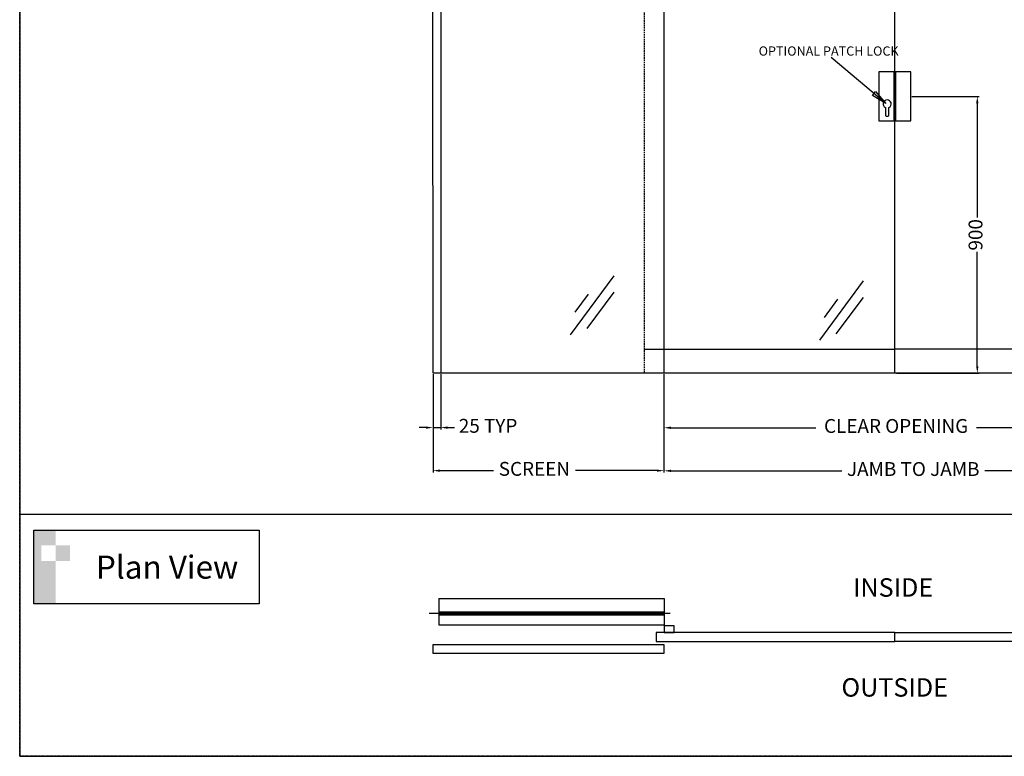
# Model space of a CAD drawing. Units: millimetres. Extents: x -3384 to 5671, y -4464 to 324.
# Drawn here: x -3384 to -186, y -4464 to -2070 of the extents above; entities that cross this region are included whole.
import ezdxf

# ---------------------------------------------------------------- set-up
doc = ezdxf.new("R2010")
doc.units = ezdxf.units.MM
doc.linetypes.add('MITTEX2', pattern=[4, 2.5, -0.5, 0.5, -0.5])
doc.linetypes.add('VERDECKT', pattern=[0.375, 0.25, -0.125])
doc.layers.get('DefPoints').update_dxf_attribs({"color": 250, "linetype": 'MITTEX2'})
for name, color, linetype in [('0000_sys90', 7, 'Continuous'), ('0SUPER_MARKER', 6, 'Continuous'), ('1', 3, 'Continuous'), ('Backgrounds', 7, 'Continuous'), ('DIMS', 2, 'Continuous'), ('DORMAFRAME', 3, 'Continuous')]:
    doc.layers.add(name, color=color, linetype=linetype)
doc.styles.add('ARIAL', font='ARIAL.TTF', dxfattribs={"oblique": 4})
doc.styles.add('border', font='romand.shx')
doc.styles.add('ROMANS', font='romans', dxfattribs={"oblique": 4, "height": 60})
doc.dimstyles.new('Elevation', dxfattribs={"dimscale": 4.5, "dimtxt": 2.5, "dimasz": 2.5, "dimexe": 1.25, "dimexo": 0.625, "dimtad": 0, "dimdec": 0, "dimtxsty": 'ARIAL', "dimcen": 2.5, "dimadec": 0, "dimazin": 0, "dimtfac": 1, "dimtdec": 0, "dimtmove": 0, "dimatfit": 3, "dimfxl": 0, "dimarcsym": 0})
doc.dimstyles.new('ROMANSTO10', dxfattribs={"dimscale": 10, "dimtxt": 10, "dimasz": 10, "dimexe": 4, "dimexo": 4, "dimgap": 1.5, "dimtad": 0, "dimdec": 0, "dimzin": 1, "dimdsep": 46, "dimtxsty": 'ROMANS', "dimcen": -3, "dimdle": 1.25, "dimadec": 0, "dimazin": 0, "dimtfac": 0.72, "dimtdec": 0, "dimtofl": 0, "dimtmove": 0, "dimatfit": 3, "dimfxl": 0, "dimtvp": 1, "dimtolj": 1, "dimtzin": 1, "dimarcsym": 0})

# ---------------------------------------------------------------- blocks, each defined once
blk = doc.blocks.new('#NewBorder3')
at = {"layer": 'DORMAFRAME', "color": 7}
for p, q in [((-320.79, 235.5), (-320.79, -722.1)), ((-320.79, -722.1), (1083.21, -722.1))]:
    blk.add_line(p, q, dxfattribs=at)
at = {"layer": 'Backgrounds', "color": 7, "style": 'border'}
for tag, p in [('PROJECT1', (845.83, -336.68)), ('PROJECT2', (845.83, -352.87)), ('PROJECT3', (845.83, -369.06)), ('PROJECT4', (845.83, -385.25)), ('PROJECT5', (845.83, -401.44)), ('PROJECT6', (845.83, -417.63)), ('DRAWINGTITLE1', (847.95, -470.68)), ('DRAWINGTITLE2', (847.95, -486.87)), ('DRAWINGTITLE3', (847.95, -503.06)), ('DRAWINGTITLE4', (847.95, -519.26)), ('DRAWINGTITLE5', (847.95, -535.45))]:
    blk.add_attdef(tag, p, '', height=10, dxfattribs=at)
at = {"layer": 'Backgrounds', "color": 7, "style": 'border', "flags": 2}
blk.add_attdef('DRAWINGTITLE', (846.83, -451.42), '', height=10, dxfattribs=at)
at = {"layer": 'Backgrounds', "style": 'border'}
for tag, p in [('CURRENTREV', (984.47, -624.87)), ('DRAWINGNUMBER1', (829.04, -671.58)), ('DRAWINGNUMBER2', (829.04, -687.77)), ('SHEETXOFX', (864.16, -715.59))]:
    blk.add_attdef(tag, p, '', height=10, dxfattribs=at)
blk = doc.blocks.new('A$C13CF0AA3')
at = {"layer": '1'}
for p, q in [((141.3, 192), (0, 0)), ((58.2, 132.4), (14.5, 72.9)), ((141.7, 138), (53.3, 20.5))]:
    blk.add_line(p, q, dxfattribs=at)
blk = doc.blocks.new('*D61')
at = {"color": 0, "linetype": 'Continuous', "lineweight": -2}
for p, q in [((-1291.5, -3222.1), (-1291.5, -3401.9)), ((211.7, -3222.1), (211.7, -3401.9)), ((-1269, -3396.3), (-798.4, -3396.3)), ((189.2, -3396.3), (-276.2, -3396.3))]:
    blk.add_line(p, q, dxfattribs=at)
at = {"color": 0, "linetype": 'Continuous'}
for points in [[(-1269, -3392.5), (-1269, -3400), (-1291.5, -3396.3)], [(189.2, -3392.5), (189.2, -3400), (211.7, -3396.3)]]:
    blk.add_solid(points, dxfattribs=at)
at = {"layer": 'DefPoints', "color": 0, "linetype": 'Continuous'}
for p in [(-1291.5, -3219.3), (211.7, -3219.3), (211.7, -3396.3)]:
    blk.add_point(p, dxfattribs=at)
at = {"color": 0, "linetype": 'Continuous', "insert": (-537.3, -3396.3), "char_height": 45, "attachment_point": 5, "style": 'ARIAL'}
blk.add_mtext('CLEAR OPENING', dxfattribs=at)
blk = doc.blocks.new('*D62')
at = {"color": 0, "linetype": 'Continuous', "lineweight": -2}
for p, q in [((-1291.5, -3222.4), (-1291.5, -3541.9)), ((211.7, -3222.4), (211.7, -3541.9)), ((-1269, -3536.2), (-714.1, -3536.2)), ((189.2, -3536.2), (-249.3, -3536.2))]:
    blk.add_line(p, q, dxfattribs=at)
at = {"color": 0, "linetype": 'Continuous'}
for points in [[(-1269, -3532.5), (-1269, -3540), (-1291.5, -3536.2)], [(189.2, -3532.5), (189.2, -3540), (211.7, -3536.2)]]:
    blk.add_solid(points, dxfattribs=at)
at = {"layer": 'DefPoints', "color": 0, "linetype": 'Continuous'}
for p in [(-1291.5, -3219.6), (211.7, -3219.6), (211.7, -3536.2)]:
    blk.add_point(p, dxfattribs=at)
at = {"color": 0, "linetype": 'Continuous', "insert": (-481.7, -3536.2), "char_height": 45, "attachment_point": 5, "style": 'ARIAL'}
blk.add_mtext('JAMB TO JAMB', dxfattribs=at)
blk = doc.blocks.new('*D63')
at = {"color": 0, "linetype": 'Continuous', "lineweight": -2}
for p, q in [((-2041.3, -3222.1), (-2041.3, -3541.3)), ((-1291.5, -3222.4), (-1291.5, -3541.3)), ((-2018.8, -3535.7), (-1845.4, -3535.7)), ((-1314, -3535.7), (-1579.1, -3535.7))]:
    blk.add_line(p, q, dxfattribs=at)
at = {"color": 0, "linetype": 'Continuous'}
for points in [[(-2018.8, -3531.9), (-2018.8, -3539.4), (-2041.3, -3535.7)], [(-1314, -3531.9), (-1314, -3539.4), (-1291.5, -3535.7)]]:
    blk.add_solid(points, dxfattribs=at)
at = {"layer": 'DefPoints', "color": 0, "linetype": 'Continuous'}
for p in [(-2041.3, -3219.3), (-1291.5, -3219.6), (-1291.5, -3535.7)]:
    blk.add_point(p, dxfattribs=at)
at = {"color": 0, "linetype": 'Continuous', "insert": (-1712.2, -3535.7), "char_height": 45, "attachment_point": 5, "style": 'ARIAL'}
blk.add_mtext('SCREEN', dxfattribs=at)
blk = doc.blocks.new('*D64')
at = {"color": 0, "linetype": 'Continuous', "lineweight": -2}
for p, q in [((-2041.3, -3222.1), (-2041.3, -3401.4)), ((-2016.3, -3222.1), (-2016.3, -3401.4)), ((-2063.8, -3395.8), (-2086.3, -3395.8)), ((-2041.3, -3395.8), (-2016.3, -3395.8)), ((-1993.8, -3395.8), (-1971.3, -3395.8))]:
    blk.add_line(p, q, dxfattribs=at)
at = {"color": 0, "linetype": 'Continuous'}
for points in [[(-2063.8, -3392), (-2063.8, -3399.5), (-2041.3, -3395.8)], [(-1993.8, -3392), (-1993.8, -3399.5), (-2016.3, -3395.8)]]:
    blk.add_solid(points, dxfattribs=at)
at = {"layer": 'DefPoints', "color": 0, "linetype": 'Continuous'}
for p in [(-2041.3, -3219.3), (-2016.3, -3219.3), (-2041.3, -3395.8)]:
    blk.add_point(p, dxfattribs=at)
at = {"color": 0, "linetype": 'Continuous', "insert": (-1862.6, -3395.8), "char_height": 45, "attachment_point": 5, "style": 'ARIAL'}
blk.add_mtext('25 TYP', dxfattribs=at)
blk = doc.blocks.new('*D100')
at = {"color": 0, "linetype": 'Continuous', "lineweight": -2}
for p, q in [((-486.4, -2319.2), (-268, -2319.2)), ((-273.6, -2341.7), (-273.6, -2713.4)), ((-273.6, -3196.7), (-273.6, -2824.9)), ((-536.4, -3219.2), (-268, -3219.2))]:
    blk.add_line(p, q, dxfattribs=at)
at = {"color": 0, "linetype": 'Continuous'}
for points in [[(-277.4, -2341.7), (-269.9, -2341.7), (-273.6, -2319.2)], [(-277.4, -3196.7), (-269.9, -3196.7), (-273.6, -3219.2)]]:
    blk.add_solid(points, dxfattribs=at)
at = {"layer": 'DefPoints', "color": 0, "linetype": 'Continuous'}
for p in [(-489.3, -2319.2), (-273.6, -2319.2), (-539.3, -3219.2)]:
    blk.add_point(p, dxfattribs=at)
at = {"color": 0, "linetype": 'Continuous', "insert": (-273.6, -2769.2), "char_height": 45, "attachment_point": 5, "rotation": 90, "style": 'ARIAL'}
blk.add_mtext('900', dxfattribs=at)

msp = doc.modelspace()

# ---------------------------------------------------------------- hatches: boundary and pattern name
h = msp.add_hatch(color=256)
h.paths.add_polyline_path([(-3220.259, -3778.268), (-3266.855, -3778.268), (-3266.855, -3829.265), (-3220.259, -3829.265)])
h.paths.add_polyline_path([(-3266.855, -3829.265), (-3313.45, -3829.265), (-3313.45, -3778.268), (-3266.855, -3778.268), (-3266.855, -3729.489), (-3337.857, -3729.489), (-3337.857, -3968.953), (-3266.855, -3968.953)])

# ---------------------------------------------------------------- linework, layer by layer
at = {"color": 7, "linetype": 'Continuous'}
for p, q in [((-572.196, -2355.43), (-572.196, -2378.038)), ((-560.638, -2378.038), (-560.638, -2355.407))]:
    msp.add_line(p, q, dxfattribs=at)
for p, q in [((2268.084, -3678.557), (-3383.916, -3678.557)), ((-2023.1, -3951.251), (-1290.622, -3951.251)), ((-2023.1, -3951.251), (-2023.1, -4015.251)), ((-1290.622, -3951.251), (-1290.622, -4015.251)), ((-2021.597, -3994.24), (-2023.1, -3996.244)), ((-2023.1, -3996.244), (-2023.1, -4002.258)), ((-2022.73, -3996.751), (-1290.622, -3996.751)), ((-2021.605, -3994.251), (-1292.117, -3994.251)), ((-1292.125, -3994.24), (-1290.622, -3996.244)), ((-1290.622, -3996.244), (-1290.622, -4002.258)), ((-2053.591, -3999.251), (-1271.445, -3999.251)), ((-2023.1, -4002.258), (-2021.597, -4004.262)), ((-2023.1, -4004.251), (-2023.1, -4037.251)), ((-2022.73, -4001.751), (-1290.622, -4001.751)), ((-2021.605, -4004.251), (-1292.117, -4004.251)), ((-1290.622, -4002.258), (-1292.125, -4004.262)), ((-1290.622, -4004.251), (-1290.622, -4037.251)), ((-2023.1, -4037.251), (-1290.622, -4037.251))]:
    msp.add_line(p, q)
at = {"color": 7}
for points in [[(-593.255, -2399.184), (-543.255, -2399.184), (-543.255, -2239.184), (-593.255, -2239.184)], [(-539.255, -2399.184), (-489.255, -2399.184), (-489.255, -2239.184), (-539.255, -2239.184)]]:
    msp.add_lwpolyline(points, close=True, dxfattribs=at)
msp.add_lwpolyline([(-3337.857, -3729.489), (-2605.646, -3729.489), (-2605.646, -3968.953), (-3337.857, -3968.953)], close=True)
at = {"color": 7, "linetype": 'Continuous'}
for centre, radius, start, end in [((-566.441, -2343.692), 13.073, 296.349485, 243.880452), ((-566.417, -2378.158), 5.78, 178.804031, 1.195969)]:
    msp.add_arc(centre, radius, start, end, dxfattribs=at)
at = {"layer": '0000_sys90', "linetype": 'Continuous'}
for p, q in [((-2016.104, -1089.254), (-2016.104, -3219.336)), ((-1291.533, -1089.254), (-1291.533, -3219.336)), ((-1355.145, -3140.948), (-541.756, -3140.947)), ((271.636, -3140.948), (-541.757, -3140.947))]:
    msp.add_line(p, q, dxfattribs=at)
at = {"layer": '0000_sys90', "color": 252, "linetype": 'VERDECKT', "ltscale": 20}
msp.add_line((-1355.145, -1089.254), (-1355.145, -3219.336), dxfattribs=at)
at = {"layer": 'DefPoints'}
msp.add_lwpolyline([(-3383.916, 323.949), (2268.084, 323.949), (2268.084, -4464.051), (-3383.916, -4464.051)], close=True, dxfattribs=at)
at = {"layer": 'DIMS', "color": 7, "linetype": 'Continuous'}
for p, q in [((-2041.31, -3219.336), (-2042.102, -939.26)), ((-541.755, -3219.184), (-541.755, -1089.254)), ((-541.755, -3219.184), (-541.755, -1089.254)), ((957.801, -3219.336), (-2041.31, -3219.336))]:
    msp.add_line(p, q, dxfattribs=at)
for points in [[(-1290.823, -4061.618), (-1258.722, -4061.618), (-1258.722, -4039.828), (-1290.823, -4039.828)], [(-541.755, -4061.618), (-1316.644, -4061.618), (-1316.644, -4090.962), (-541.755, -4090.962)], [(-541.755, -4061.618), (236.812, -4061.618), (236.812, -4090.962), (-541.755, -4090.962)], [(-1291.533, -4130.137), (-2041.31, -4130.137), (-2041.31, -4100.794), (-1291.533, -4100.794)]]:
    msp.add_lwpolyline(points, close=True, dxfattribs=at)

# ---------------------------------------------------------------- block references
at = {"xscale": 5, "yscale": 5, "zscale": 5}
msp.add_blockref('#NewBorder3', (-1779.95, -853.544), dxfattribs=at)
at = {"layer": 'DIMS', "color": 7, "linetype": 'Continuous'}
for p in [(-1595.652, -3094), (-785.964, -3111.218)]:
    msp.add_blockref('A$C13CF0AA3', p, dxfattribs=at)

# ---------------------------------------------------------------- texts
at = {"insert": (-2905.187, -3849.221), "char_height": 75, "width": 599.0815, "attachment_point": 5}
msp.add_mtext('{\\fArial|b0|i0|c0|p34;Plan View}', dxfattribs=at)
at = {"linetype": 'Continuous', "char_height": 60, "width": 487, "attachment_point": 5, "style": 'ROMANS'}
for s, insert in [('{\\Fromand.shx;INSIDE}', (-547.072, -3915.37)), ('{\\Fromand.shx;OUTSIDE}', (-541.866, -4240.091))]:
    msp.add_mtext(s, dxfattribs=dict(at, insert=insert))
at = {"layer": '0SUPER_MARKER', "color": 7, "insert": (-983.784, -2156.919), "char_height": 30, "width": 590.42363, "attachment_point": 1, "style": 'ARIAL'}
msp.add_mtext('OPTIONAL PATCH LOCK', dxfattribs=at)

# ---------------------------------------------------------------- dimensions: what is measured, and where the dimension line sits
at = {"linetype": 'Continuous'}
dim = msp.add_linear_dim(base=(-273.636, -2319.184), p1=(-539.255, -3219.184), p2=(-489.255, -2319.184), angle=90, dimstyle='Elevation', override={"dimtxt": 10, "dimasz": 5, "dimgap": 1}, dxfattribs=at)
dim.commit()
dim.dimension.update_dxf_attribs({"geometry": '*D100', "text_midpoint": (-273.636, -2769.184)})
for base, p1, p2, text, picture, middle in [((-2041.31, -3395.764), (-2016.31, -3219.336), (-2041.31, -3219.336), '25 TYP', '*D64', (-1862.638, -3395.764)), ((-1291.533, -3535.684), (-2041.31, -3219.336), (-1291.533, -3219.595), 'SCREEN', '*D63', (-1712.224, -3535.684)), ((211.701, -3396.282), (-1291.533, -3219.336), (211.701, -3219.336), 'CLEAR OPENING', '*D61', (-537.285, -3396.282)), ((211.701, -3536.249), (-1291.533, -3219.595), (211.701, -3219.594), 'JAMB TO JAMB', '*D62', (-481.715, -3536.249))]:
    dim = msp.add_linear_dim(base=base, p1=p1, p2=p2, text=text, dimstyle='Elevation', override={"dimtxt": 10, "dimasz": 5, "dimgap": 1}, dxfattribs=at)
    dim.commit()
    dim.dimension.update_dxf_attribs({"geometry": picture, "text_midpoint": middle, "dimtype": 160})

# ---------------------------------------------------------------- leaders
at = {"layer": '0SUPER_MARKER', "color": 7}
msp.add_leader([(-570.855, -2342.117), (-747.92, -2192.82)], dimstyle='ROMANSTO10', override={"dimtxt": 6.5, "dimasz": 5, "dimgap": 1.5, "dimtad": 0, "dimtofl": 1, "dimldrblk": 'ClosedBlank'}, dxfattribs=at)

doc.saveas('drawing.dxf')
